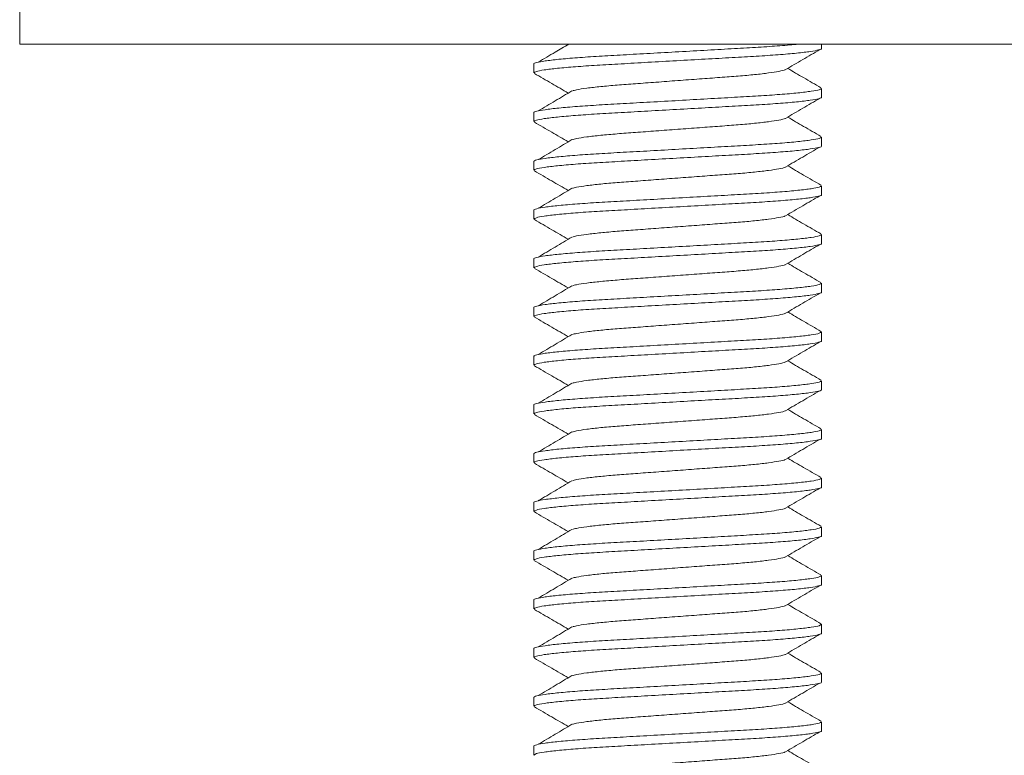
# Model space of a CAD drawing. Units: millimetres. Extents: x -245 to 578, y -549 to 790.
# Drawn here: x 355 to 375, y 109 to 124 of the extents above; entities that cross this region are included whole.
import ezdxf

# ---------------------------------------------------------------- set-up
doc = ezdxf.new("R2010")
doc.units = ezdxf.units.MM

msp = doc.modelspace()

# ---------------------------------------------------------------- linework, layer by layer
at = {"color": 7, "linetype": 'Continuous', "lineweight": 18}
for p, q in [((355.154, 124.982), (355.154, 123.982)), ((399.154, 123.982), (355.154, 123.982)), ((366.397, 123.982), (366.408, 123.976)), ((371.604, 123.891), (371.604, 123.982)), ((365.704, 123.573), (365.704, 123.391)), ((371.604, 122.891), (371.604, 123.073)), ((365.704, 122.573), (365.704, 122.391)), ((371.604, 121.891), (371.604, 122.073)), ((365.704, 121.573), (365.704, 121.391)), ((371.604, 120.891), (371.604, 121.073)), ((365.704, 120.573), (365.704, 120.391)), ((371.604, 119.891), (371.604, 120.073)), ((365.704, 119.573), (365.704, 119.391)), ((371.604, 118.891), (371.604, 119.073)), ((365.704, 118.573), (365.704, 118.391)), ((371.604, 117.891), (371.604, 118.073)), ((365.704, 117.573), (365.704, 117.391)), ((371.604, 116.891), (371.604, 117.073)), ((365.704, 116.573), (365.704, 116.391)), ((371.604, 115.891), (371.604, 116.073)), ((365.704, 115.573), (365.704, 115.391)), ((371.604, 114.891), (371.604, 115.073)), ((365.704, 114.573), (365.704, 114.391)), ((371.604, 113.891), (371.604, 114.073)), ((365.704, 113.573), (365.704, 113.391)), ((371.604, 112.891), (371.604, 113.073)), ((365.704, 112.573), (365.704, 112.391)), ((371.604, 111.891), (371.604, 112.073)), ((365.704, 111.573), (365.704, 111.391)), ((371.604, 110.891), (371.604, 111.073)), ((365.704, 110.573), (365.704, 110.391)), ((371.604, 109.891), (371.604, 110.073)), ((365.704, 109.573), (365.704, 109.391))]:
    msp.add_line(p, q, dxfattribs=at)
for points, knots in [([(365.706, 123.573), (365.706, 123.573), (365.688, 123.584), (365.754, 123.603), (365.915, 123.635), (366.201, 123.669), (366.578, 123.701), (367.028, 123.732), (367.536, 123.76), (368.091, 123.791), (368.678, 123.824), (369.265, 123.857), (369.817, 123.889), (370.323, 123.917), (370.758, 123.947), (371.035, 123.969), (371.131, 123.981), (371.137, 123.982)], [0, 0, 0, 0, 0.0031876, 0.0776971, 0.1546772, 0.2326921, 0.310186, 0.3856645, 0.4594819, 0.5357872, 0.6136276, 0.691468, 0.7677734, 0.8415908, 0.9170693, 0.9945632, 1, 1, 1, 1]), ([(371.602, 123.891), (371.603, 123.891), (371.62, 123.881), (371.554, 123.861), (371.393, 123.829), (371.107, 123.795), (370.73, 123.763), (370.28, 123.732), (369.772, 123.704), (369.217, 123.673), (368.63, 123.64), (368.043, 123.607), (367.491, 123.575), (366.987, 123.547), (366.543, 123.517), (366.173, 123.484), (365.901, 123.451), (365.733, 123.419), (365.715, 123.4), (365.706, 123.391)], [0, 0, 0, 0, 0.002611, 0.06364, 0.126693, 0.190594, 0.254067, 0.31589, 0.376353, 0.438853, 0.502611, 0.566369, 0.628869, 0.689331, 0.751154, 0.814628, 0.878529, 0.941581, 1, 1, 1, 1]), ([(366.418, 123.982), (366.325, 123.927), (366.117, 123.803), (365.909, 123.679), (365.793, 123.611)], [0, 0, 0, 0, 0.447527, 1, 1, 1, 1]), ([(370.866, 123.457), (370.983, 123.526), (371.217, 123.663), (371.453, 123.8), (371.57, 123.868)], [0, 0, 0, 0, 0.499831, 1, 1, 1, 1]), ([(370.861, 123.457), (370.859, 123.456), (370.845, 123.444), (370.736, 123.421), (370.531, 123.388), (370.245, 123.355), (369.906, 123.324), (369.521, 123.297), (369.1, 123.265), (368.654, 123.232), (368.208, 123.199), (367.787, 123.167), (367.403, 123.14), (367.062, 123.109), (366.781, 123.077), (366.582, 123.046), (366.518, 123.028), (366.493, 123.021)], [0, 0, 0, 0, 0.009699, 0.082455, 0.156194, 0.229438, 0.300769, 0.370523, 0.442639, 0.516212, 0.589785, 0.661901, 0.731656, 0.802987, 0.876231, 0.949969, 1, 1, 1, 1]), ([(371.593, 123.086), (371.474, 123.155), (371.246, 123.287), (371.019, 123.419), (370.91, 123.483)], [0, 0, 0, 0, 0.52097, 1, 1, 1, 1]), ([(365.715, 123.379), (365.833, 123.31), (366.064, 123.176), (366.296, 123.041), (366.408, 122.976)], [0, 0, 0, 0, 0.51393, 1, 1, 1, 1]), ([(365.706, 122.573), (365.706, 122.573), (365.688, 122.584), (365.754, 122.603), (365.915, 122.635), (366.201, 122.669), (366.578, 122.701), (367.028, 122.732), (367.536, 122.76), (368.091, 122.791), (368.678, 122.824), (369.265, 122.857), (369.817, 122.889), (370.321, 122.917), (370.765, 122.947), (371.135, 122.98), (371.408, 123.013), (371.575, 123.045), (371.593, 123.064), (371.602, 123.073)], [0, 0, 0, 0, 0.002611, 0.06364, 0.126693, 0.190594, 0.254068, 0.315891, 0.376353, 0.438853, 0.502611, 0.566368, 0.628869, 0.689331, 0.751154, 0.814628, 0.878529, 0.941581, 1, 1, 1, 1]), ([(366.484, 123.021), (366.369, 122.953), (366.139, 122.816), (365.908, 122.679), (365.793, 122.611)], [0, 0, 0, 0, 0.4999144, 1, 1, 1, 1]), ([(371.602, 122.891), (371.603, 122.891), (371.62, 122.881), (371.554, 122.861), (371.393, 122.829), (371.107, 122.795), (370.73, 122.763), (370.28, 122.732), (369.772, 122.705), (369.217, 122.673), (368.63, 122.64), (368.043, 122.607), (367.491, 122.575), (366.987, 122.547), (366.543, 122.517), (366.173, 122.484), (365.901, 122.451), (365.733, 122.419), (365.715, 122.4), (365.706, 122.391)], [0, 0, 0, 0, 0.002611, 0.06364, 0.126693, 0.190594, 0.254067, 0.31589, 0.376353, 0.438853, 0.502611, 0.566369, 0.628869, 0.689331, 0.751154, 0.814628, 0.878529, 0.941581, 1, 1, 1, 1]), ([(370.866, 122.457), (370.983, 122.526), (371.217, 122.663), (371.453, 122.8), (371.57, 122.868)], [0, 0, 0, 0, 0.499831, 1, 1, 1, 1]), ([(370.861, 122.457), (370.859, 122.456), (370.845, 122.444), (370.736, 122.421), (370.531, 122.388), (370.245, 122.355), (369.906, 122.324), (369.521, 122.297), (369.1, 122.265), (368.654, 122.232), (368.208, 122.199), (367.787, 122.167), (367.403, 122.14), (367.062, 122.109), (366.781, 122.077), (366.582, 122.046), (366.518, 122.028), (366.493, 122.021)], [0, 0, 0, 0, 0.009699, 0.082455, 0.156194, 0.229437, 0.300769, 0.370523, 0.442639, 0.516212, 0.589785, 0.661901, 0.731656, 0.802987, 0.876231, 0.949969, 1, 1, 1, 1]), ([(371.593, 122.086), (371.474, 122.155), (371.246, 122.287), (371.019, 122.419), (370.91, 122.483)], [0, 0, 0, 0, 0.52097, 1, 1, 1, 1]), ([(365.715, 122.379), (365.833, 122.31), (366.064, 122.176), (366.296, 122.041), (366.408, 121.976)], [0, 0, 0, 0, 0.51393, 1, 1, 1, 1]), ([(365.706, 121.573), (365.706, 121.573), (365.688, 121.583), (365.754, 121.603), (365.915, 121.635), (366.201, 121.669), (366.578, 121.701), (367.028, 121.732), (367.536, 121.76), (368.091, 121.791), (368.678, 121.824), (369.265, 121.857), (369.817, 121.889), (370.321, 121.917), (370.765, 121.947), (371.135, 121.98), (371.408, 122.013), (371.575, 122.045), (371.593, 122.064), (371.602, 122.073)], [0, 0, 0, 0, 0.002611, 0.06364, 0.126693, 0.190594, 0.254067, 0.31589, 0.376353, 0.438853, 0.502611, 0.566368, 0.628869, 0.689331, 0.751154, 0.814628, 0.878529, 0.941581, 1, 1, 1, 1]), ([(366.484, 122.021), (366.369, 121.953), (366.139, 121.816), (365.908, 121.679), (365.793, 121.611)], [0, 0, 0, 0, 0.4999144, 1, 1, 1, 1]), ([(371.602, 121.891), (371.603, 121.891), (371.62, 121.881), (371.554, 121.861), (371.393, 121.829), (371.107, 121.795), (370.73, 121.763), (370.28, 121.732), (369.772, 121.705), (369.217, 121.673), (368.63, 121.64), (368.043, 121.607), (367.491, 121.575), (366.987, 121.547), (366.543, 121.517), (366.173, 121.484), (365.901, 121.451), (365.733, 121.419), (365.715, 121.4), (365.706, 121.391)], [0, 0, 0, 0, 0.002611, 0.06364, 0.126693, 0.190594, 0.254067, 0.31589, 0.376353, 0.438853, 0.502611, 0.566368, 0.628869, 0.689331, 0.751154, 0.814628, 0.878529, 0.941581, 1, 1, 1, 1]), ([(370.866, 121.457), (370.983, 121.526), (371.217, 121.663), (371.453, 121.8), (371.57, 121.868)], [0, 0, 0, 0, 0.499831, 1, 1, 1, 1]), ([(370.861, 121.457), (370.859, 121.456), (370.845, 121.444), (370.736, 121.421), (370.531, 121.388), (370.245, 121.355), (369.906, 121.324), (369.521, 121.297), (369.1, 121.265), (368.654, 121.232), (368.208, 121.199), (367.787, 121.167), (367.403, 121.14), (367.062, 121.109), (366.781, 121.077), (366.582, 121.046), (366.518, 121.028), (366.493, 121.021)], [0, 0, 0, 0, 0.009699, 0.082455, 0.156194, 0.229438, 0.300769, 0.370524, 0.442639, 0.516212, 0.589785, 0.661901, 0.731656, 0.802987, 0.876231, 0.94997, 1, 1, 1, 1]), ([(371.593, 121.086), (371.474, 121.155), (371.246, 121.287), (371.019, 121.419), (370.91, 121.483)], [0, 0, 0, 0, 0.52097, 1, 1, 1, 1]), ([(365.715, 121.379), (365.833, 121.31), (366.064, 121.176), (366.296, 121.041), (366.408, 120.976)], [0, 0, 0, 0, 0.51393, 1, 1, 1, 1]), ([(365.706, 120.573), (365.706, 120.573), (365.688, 120.583), (365.754, 120.603), (365.915, 120.635), (366.201, 120.669), (366.578, 120.701), (367.028, 120.732), (367.536, 120.76), (368.091, 120.791), (368.678, 120.824), (369.265, 120.857), (369.817, 120.889), (370.321, 120.917), (370.765, 120.947), (371.135, 120.98), (371.408, 121.013), (371.575, 121.045), (371.593, 121.064), (371.602, 121.073)], [0, 0, 0, 0, 0.002611, 0.06364, 0.126693, 0.190594, 0.254068, 0.31589, 0.376353, 0.438853, 0.502611, 0.566369, 0.628869, 0.689331, 0.751154, 0.814628, 0.878529, 0.941581, 1, 1, 1, 1]), ([(366.484, 121.021), (366.369, 120.953), (366.139, 120.816), (365.908, 120.679), (365.793, 120.611)], [0, 0, 0, 0, 0.4999144, 1, 1, 1, 1]), ([(371.602, 120.891), (371.603, 120.891), (371.62, 120.881), (371.554, 120.861), (371.393, 120.829), (371.107, 120.795), (370.73, 120.763), (370.28, 120.732), (369.772, 120.705), (369.217, 120.673), (368.63, 120.64), (368.043, 120.607), (367.491, 120.575), (366.987, 120.547), (366.543, 120.517), (366.173, 120.484), (365.901, 120.451), (365.733, 120.419), (365.715, 120.4), (365.706, 120.391)], [0, 0, 0, 0, 0.002611, 0.06364, 0.126693, 0.190594, 0.254067, 0.315891, 0.376353, 0.438853, 0.502611, 0.566368, 0.628869, 0.689331, 0.751154, 0.814628, 0.878529, 0.941581, 1, 1, 1, 1]), ([(370.866, 120.457), (370.983, 120.526), (371.217, 120.663), (371.453, 120.8), (371.57, 120.868)], [0, 0, 0, 0, 0.499831, 1, 1, 1, 1]), ([(370.861, 120.457), (370.859, 120.456), (370.845, 120.444), (370.736, 120.421), (370.531, 120.388), (370.245, 120.355), (369.906, 120.324), (369.521, 120.297), (369.1, 120.265), (368.654, 120.232), (368.208, 120.199), (367.787, 120.167), (367.403, 120.14), (367.062, 120.109), (366.781, 120.077), (366.582, 120.046), (366.518, 120.028), (366.493, 120.021)], [0, 0, 0, 0, 0.0096987, 0.0824548, 0.1561934, 0.2294375, 0.3007685, 0.3705235, 0.4426392, 0.5162123, 0.5897853, 0.6619009, 0.7316559, 0.8029868, 0.8762308, 0.9499694, 1, 1, 1, 1]), ([(371.593, 120.086), (371.474, 120.155), (371.246, 120.287), (371.019, 120.419), (370.91, 120.483)], [0, 0, 0, 0, 0.52097, 1, 1, 1, 1]), ([(365.715, 120.379), (365.833, 120.31), (366.064, 120.176), (366.296, 120.041), (366.408, 119.976)], [0, 0, 0, 0, 0.51393, 1, 1, 1, 1]), ([(365.706, 119.573), (365.706, 119.573), (365.688, 119.583), (365.754, 119.603), (365.915, 119.635), (366.201, 119.669), (366.578, 119.701), (367.028, 119.732), (367.536, 119.76), (368.091, 119.791), (368.678, 119.824), (369.265, 119.857), (369.817, 119.889), (370.321, 119.917), (370.765, 119.947), (371.135, 119.98), (371.408, 120.013), (371.575, 120.045), (371.593, 120.064), (371.602, 120.073)], [0, 0, 0, 0, 0.002611, 0.06364, 0.126693, 0.190594, 0.254068, 0.31589, 0.376353, 0.438853, 0.502611, 0.566369, 0.628869, 0.689331, 0.751154, 0.814628, 0.878529, 0.941581, 1, 1, 1, 1]), ([(366.484, 120.021), (366.369, 119.953), (366.139, 119.816), (365.908, 119.679), (365.793, 119.611)], [0, 0, 0, 0, 0.4999144, 1, 1, 1, 1]), ([(371.602, 119.891), (371.603, 119.891), (371.62, 119.881), (371.554, 119.861), (371.393, 119.829), (371.107, 119.795), (370.73, 119.763), (370.28, 119.732), (369.772, 119.705), (369.217, 119.673), (368.63, 119.64), (368.043, 119.607), (367.491, 119.575), (366.987, 119.547), (366.543, 119.517), (366.173, 119.484), (365.901, 119.451), (365.733, 119.419), (365.715, 119.4), (365.706, 119.391)], [0, 0, 0, 0, 0.002611, 0.06364, 0.126693, 0.190594, 0.254067, 0.315891, 0.376353, 0.438853, 0.502611, 0.566368, 0.628869, 0.689331, 0.751154, 0.814628, 0.878529, 0.941581, 1, 1, 1, 1]), ([(370.866, 119.457), (370.983, 119.526), (371.217, 119.663), (371.453, 119.8), (371.57, 119.868)], [0, 0, 0, 0, 0.499841, 1, 1, 1, 1]), ([(370.861, 119.457), (370.859, 119.456), (370.845, 119.444), (370.736, 119.421), (370.531, 119.388), (370.245, 119.355), (369.906, 119.324), (369.521, 119.297), (369.1, 119.265), (368.654, 119.232), (368.208, 119.199), (367.787, 119.167), (367.403, 119.14), (367.062, 119.109), (366.781, 119.077), (366.582, 119.046), (366.518, 119.028), (366.493, 119.021)], [0, 0, 0, 0, 0.009699, 0.082455, 0.156194, 0.229438, 0.300769, 0.370524, 0.442639, 0.516212, 0.589785, 0.661901, 0.731656, 0.802987, 0.876231, 0.949969, 1, 1, 1, 1]), ([(371.593, 119.086), (371.474, 119.155), (371.246, 119.287), (371.019, 119.419), (370.91, 119.483)], [0, 0, 0, 0, 0.520965, 1, 1, 1, 1]), ([(365.715, 119.379), (365.833, 119.31), (366.064, 119.176), (366.296, 119.041), (366.408, 118.976)], [0, 0, 0, 0, 0.51393, 1, 1, 1, 1]), ([(365.706, 118.573), (365.706, 118.573), (365.688, 118.583), (365.754, 118.603), (365.915, 118.635), (366.201, 118.669), (366.578, 118.701), (367.028, 118.732), (367.536, 118.76), (368.091, 118.791), (368.678, 118.824), (369.265, 118.857), (369.817, 118.889), (370.321, 118.917), (370.765, 118.947), (371.135, 118.98), (371.408, 119.013), (371.575, 119.045), (371.593, 119.064), (371.602, 119.073)], [0, 0, 0, 0, 0.002611, 0.06364, 0.126693, 0.190594, 0.254068, 0.31589, 0.376353, 0.438853, 0.502611, 0.566369, 0.628869, 0.689331, 0.751154, 0.814628, 0.878529, 0.941581, 1, 1, 1, 1]), ([(366.484, 119.021), (366.369, 118.953), (366.139, 118.816), (365.908, 118.679), (365.793, 118.611)], [0, 0, 0, 0, 0.4999144, 1, 1, 1, 1]), ([(371.602, 118.891), (371.603, 118.891), (371.62, 118.881), (371.554, 118.861), (371.393, 118.829), (371.107, 118.795), (370.73, 118.763), (370.28, 118.732), (369.772, 118.704), (369.217, 118.673), (368.63, 118.64), (368.043, 118.607), (367.491, 118.575), (366.987, 118.547), (366.543, 118.517), (366.173, 118.484), (365.901, 118.451), (365.733, 118.419), (365.715, 118.4), (365.706, 118.391)], [0, 0, 0, 0, 0.002611, 0.06364, 0.126693, 0.190594, 0.254067, 0.31589, 0.376353, 0.438853, 0.502611, 0.566368, 0.628869, 0.689331, 0.751154, 0.814628, 0.878528, 0.941581, 1, 1, 1, 1]), ([(370.866, 118.457), (370.983, 118.526), (371.217, 118.663), (371.453, 118.8), (371.57, 118.868)], [0, 0, 0, 0, 0.499841, 1, 1, 1, 1]), ([(365.715, 118.379), (365.833, 118.31), (366.064, 118.176), (366.296, 118.041), (366.408, 117.976)], [0, 0, 0, 0, 0.513925, 1, 1, 1, 1]), ([(370.861, 118.457), (370.859, 118.456), (370.845, 118.444), (370.736, 118.421), (370.531, 118.388), (370.245, 118.355), (369.906, 118.324), (369.521, 118.297), (369.1, 118.265), (368.654, 118.232), (368.208, 118.199), (367.787, 118.167), (367.403, 118.14), (367.062, 118.109), (366.781, 118.077), (366.582, 118.046), (366.518, 118.028), (366.493, 118.021)], [0, 0, 0, 0, 0.009699, 0.082455, 0.156194, 0.229438, 0.300769, 0.370524, 0.442639, 0.516212, 0.589785, 0.661901, 0.731656, 0.802987, 0.876231, 0.949969, 1, 1, 1, 1]), ([(371.593, 118.086), (371.474, 118.155), (371.246, 118.287), (371.019, 118.419), (370.91, 118.483)], [0, 0, 0, 0, 0.520965, 1, 1, 1, 1]), ([(365.706, 117.573), (365.706, 117.573), (365.688, 117.584), (365.754, 117.603), (365.915, 117.635), (366.201, 117.669), (366.578, 117.701), (367.028, 117.732), (367.536, 117.76), (368.091, 117.791), (368.678, 117.824), (369.265, 117.857), (369.817, 117.889), (370.321, 117.917), (370.765, 117.947), (371.135, 117.98), (371.408, 118.013), (371.575, 118.045), (371.593, 118.064), (371.602, 118.073)], [0, 0, 0, 0, 0.002611, 0.06364, 0.126693, 0.190594, 0.254068, 0.31589, 0.376353, 0.438853, 0.502611, 0.566368, 0.628869, 0.689331, 0.751154, 0.814628, 0.878528, 0.941581, 1, 1, 1, 1]), ([(366.484, 118.021), (366.369, 117.953), (366.139, 117.816), (365.908, 117.679), (365.793, 117.611)], [0, 0, 0, 0, 0.4999144, 1, 1, 1, 1]), ([(371.602, 117.891), (371.603, 117.891), (371.62, 117.881), (371.554, 117.861), (371.393, 117.829), (371.107, 117.795), (370.73, 117.763), (370.28, 117.732), (369.772, 117.704), (369.217, 117.673), (368.63, 117.64), (368.043, 117.607), (367.491, 117.575), (366.987, 117.547), (366.543, 117.517), (366.173, 117.484), (365.901, 117.451), (365.733, 117.419), (365.715, 117.4), (365.706, 117.391)], [0, 0, 0, 0, 0.002611, 0.06364, 0.126693, 0.190594, 0.254067, 0.31589, 0.376353, 0.438853, 0.502611, 0.566368, 0.628869, 0.689331, 0.751154, 0.814628, 0.878528, 0.941581, 1, 1, 1, 1]), ([(370.866, 117.457), (370.983, 117.526), (371.217, 117.663), (371.453, 117.8), (371.57, 117.868)], [0, 0, 0, 0, 0.499836, 1, 1, 1, 1]), ([(365.715, 117.379), (365.833, 117.31), (366.064, 117.176), (366.296, 117.041), (366.408, 116.976)], [0, 0, 0, 0, 0.51393, 1, 1, 1, 1]), ([(370.861, 117.457), (370.859, 117.456), (370.845, 117.444), (370.736, 117.421), (370.531, 117.388), (370.245, 117.355), (369.906, 117.324), (369.521, 117.297), (369.1, 117.265), (368.654, 117.232), (368.208, 117.199), (367.787, 117.167), (367.403, 117.14), (367.062, 117.109), (366.781, 117.077), (366.582, 117.046), (366.518, 117.028), (366.493, 117.021)], [0, 0, 0, 0, 0.009699, 0.082455, 0.156194, 0.229438, 0.300769, 0.370523, 0.442639, 0.516212, 0.589785, 0.661901, 0.731656, 0.802987, 0.876231, 0.949969, 1, 1, 1, 1]), ([(371.593, 117.086), (371.474, 117.155), (371.246, 117.287), (371.019, 117.419), (370.91, 117.483)], [0, 0, 0, 0, 0.52097, 1, 1, 1, 1]), ([(365.706, 116.573), (365.706, 116.573), (365.688, 116.584), (365.754, 116.603), (365.915, 116.635), (366.201, 116.669), (366.578, 116.701), (367.028, 116.732), (367.536, 116.76), (368.091, 116.791), (368.678, 116.824), (369.265, 116.857), (369.817, 116.889), (370.321, 116.917), (370.765, 116.947), (371.135, 116.98), (371.408, 117.013), (371.575, 117.045), (371.593, 117.064), (371.602, 117.073)], [0, 0, 0, 0, 0.002611, 0.06364, 0.126693, 0.190594, 0.254068, 0.31589, 0.376353, 0.438853, 0.502611, 0.566368, 0.628869, 0.689331, 0.751154, 0.814628, 0.878528, 0.941581, 1, 1, 1, 1]), ([(366.484, 117.021), (366.369, 116.953), (366.139, 116.816), (365.908, 116.679), (365.793, 116.611)], [0, 0, 0, 0, 0.499919, 1, 1, 1, 1]), ([(371.602, 116.891), (371.603, 116.891), (371.62, 116.881), (371.554, 116.861), (371.393, 116.829), (371.107, 116.795), (370.73, 116.763), (370.28, 116.732), (369.772, 116.704), (369.217, 116.673), (368.63, 116.64), (368.043, 116.607), (367.491, 116.575), (366.987, 116.547), (366.543, 116.517), (366.173, 116.484), (365.901, 116.451), (365.733, 116.419), (365.715, 116.4), (365.706, 116.391)], [0, 0, 0, 0, 0.002611, 0.06364, 0.126693, 0.190594, 0.254067, 0.31589, 0.376353, 0.438853, 0.502611, 0.566369, 0.628869, 0.689331, 0.751154, 0.814628, 0.878529, 0.941581, 1, 1, 1, 1]), ([(370.866, 116.457), (370.983, 116.526), (371.217, 116.663), (371.453, 116.8), (371.57, 116.868)], [0, 0, 0, 0, 0.499836, 1, 1, 1, 1]), ([(365.715, 116.379), (365.833, 116.31), (366.064, 116.176), (366.296, 116.041), (366.408, 115.976)], [0, 0, 0, 0, 0.51393, 1, 1, 1, 1]), ([(370.861, 116.457), (370.859, 116.456), (370.845, 116.444), (370.736, 116.421), (370.531, 116.388), (370.245, 116.355), (369.906, 116.324), (369.521, 116.297), (369.1, 116.265), (368.654, 116.232), (368.208, 116.199), (367.787, 116.167), (367.403, 116.14), (367.062, 116.109), (366.781, 116.077), (366.582, 116.046), (366.518, 116.028), (366.493, 116.021)], [0, 0, 0, 0, 0.009699, 0.082455, 0.156194, 0.229438, 0.300769, 0.370523, 0.442639, 0.516212, 0.589785, 0.661901, 0.731656, 0.802987, 0.876231, 0.949969, 1, 1, 1, 1]), ([(371.593, 116.086), (371.474, 116.155), (371.246, 116.287), (371.019, 116.419), (370.91, 116.483)], [0, 0, 0, 0, 0.52097, 1, 1, 1, 1]), ([(365.706, 115.573), (365.706, 115.573), (365.688, 115.584), (365.754, 115.603), (365.915, 115.635), (366.201, 115.669), (366.578, 115.701), (367.028, 115.732), (367.536, 115.76), (368.091, 115.791), (368.678, 115.824), (369.265, 115.857), (369.817, 115.889), (370.321, 115.917), (370.765, 115.947), (371.135, 115.98), (371.408, 116.013), (371.575, 116.045), (371.593, 116.064), (371.602, 116.073)], [0, 0, 0, 0, 0.002611, 0.06364, 0.126693, 0.190594, 0.254068, 0.315891, 0.376353, 0.438853, 0.502611, 0.566368, 0.628869, 0.689331, 0.751154, 0.814628, 0.878529, 0.941581, 1, 1, 1, 1]), ([(366.484, 116.021), (366.369, 115.953), (366.139, 115.816), (365.908, 115.679), (365.793, 115.611)], [0, 0, 0, 0, 0.499924, 1, 1, 1, 1]), ([(371.602, 115.891), (371.603, 115.891), (371.62, 115.881), (371.554, 115.861), (371.393, 115.829), (371.107, 115.795), (370.73, 115.763), (370.28, 115.732), (369.772, 115.705), (369.217, 115.673), (368.63, 115.64), (368.043, 115.607), (367.491, 115.575), (366.987, 115.547), (366.543, 115.517), (366.173, 115.484), (365.901, 115.451), (365.733, 115.419), (365.715, 115.4), (365.706, 115.391)], [0, 0, 0, 0, 0.002611, 0.06364, 0.126693, 0.190594, 0.254067, 0.31589, 0.376353, 0.438853, 0.502611, 0.566369, 0.628869, 0.689331, 0.751154, 0.814628, 0.878529, 0.941581, 1, 1, 1, 1]), ([(370.866, 115.457), (370.983, 115.526), (371.217, 115.663), (371.453, 115.8), (371.57, 115.868)], [0, 0, 0, 0, 0.499831, 1, 1, 1, 1]), ([(365.715, 115.379), (365.833, 115.31), (366.064, 115.176), (366.296, 115.041), (366.408, 114.976)], [0, 0, 0, 0, 0.51393, 1, 1, 1, 1]), ([(370.861, 115.457), (370.859, 115.456), (370.845, 115.444), (370.736, 115.421), (370.531, 115.388), (370.245, 115.355), (369.906, 115.324), (369.521, 115.297), (369.1, 115.265), (368.654, 115.232), (368.208, 115.199), (367.787, 115.167), (367.403, 115.14), (367.062, 115.109), (366.781, 115.077), (366.582, 115.046), (366.518, 115.028), (366.493, 115.021)], [0, 0, 0, 0, 0.009699, 0.082455, 0.156194, 0.229437, 0.300769, 0.370523, 0.442639, 0.516212, 0.589785, 0.661901, 0.731656, 0.802987, 0.876231, 0.949969, 1, 1, 1, 1]), ([(371.593, 115.086), (371.474, 115.155), (371.246, 115.287), (371.019, 115.419), (370.91, 115.483)], [0, 0, 0, 0, 0.52097, 1, 1, 1, 1]), ([(365.706, 114.573), (365.706, 114.573), (365.688, 114.583), (365.754, 114.603), (365.915, 114.635), (366.201, 114.669), (366.578, 114.701), (367.028, 114.732), (367.536, 114.76), (368.091, 114.791), (368.678, 114.824), (369.265, 114.857), (369.817, 114.889), (370.321, 114.917), (370.765, 114.947), (371.135, 114.98), (371.408, 115.013), (371.575, 115.045), (371.593, 115.064), (371.602, 115.073)], [0, 0, 0, 0, 0.002611, 0.06364, 0.126693, 0.190594, 0.254067, 0.31589, 0.376353, 0.438853, 0.502611, 0.566368, 0.628869, 0.689331, 0.751154, 0.814628, 0.878529, 0.941581, 1, 1, 1, 1]), ([(366.484, 115.021), (366.369, 114.953), (366.139, 114.816), (365.908, 114.679), (365.793, 114.611)], [0, 0, 0, 0, 0.4999144, 1, 1, 1, 1]), ([(371.602, 114.891), (371.603, 114.891), (371.62, 114.881), (371.554, 114.861), (371.393, 114.829), (371.107, 114.795), (370.73, 114.763), (370.28, 114.732), (369.772, 114.705), (369.217, 114.673), (368.63, 114.64), (368.043, 114.607), (367.491, 114.575), (366.987, 114.547), (366.543, 114.517), (366.173, 114.484), (365.901, 114.451), (365.733, 114.419), (365.715, 114.4), (365.706, 114.391)], [0, 0, 0, 0, 0.002611, 0.06364, 0.126693, 0.190594, 0.254067, 0.31589, 0.376353, 0.438853, 0.502611, 0.566368, 0.628869, 0.689331, 0.751154, 0.814628, 0.878529, 0.941581, 1, 1, 1, 1]), ([(370.866, 114.457), (370.983, 114.526), (371.217, 114.663), (371.453, 114.8), (371.57, 114.868)], [0, 0, 0, 0, 0.499831, 1, 1, 1, 1]), ([(365.715, 114.379), (365.833, 114.31), (366.064, 114.176), (366.296, 114.041), (366.408, 113.976)], [0, 0, 0, 0, 0.51393, 1, 1, 1, 1]), ([(370.861, 114.457), (370.859, 114.456), (370.845, 114.444), (370.736, 114.421), (370.531, 114.388), (370.245, 114.355), (369.906, 114.324), (369.521, 114.297), (369.1, 114.265), (368.654, 114.232), (368.208, 114.199), (367.787, 114.167), (367.403, 114.14), (367.062, 114.109), (366.781, 114.077), (366.582, 114.046), (366.518, 114.028), (366.493, 114.021)], [0, 0, 0, 0, 0.009699, 0.082455, 0.156194, 0.229437, 0.300769, 0.370523, 0.442639, 0.516212, 0.589785, 0.661901, 0.731656, 0.802987, 0.876231, 0.949969, 1, 1, 1, 1]), ([(371.593, 114.086), (371.474, 114.155), (371.246, 114.287), (371.019, 114.419), (370.91, 114.483)], [0, 0, 0, 0, 0.52097, 1, 1, 1, 1]), ([(365.706, 113.573), (365.706, 113.573), (365.688, 113.583), (365.754, 113.603), (365.915, 113.635), (366.201, 113.669), (366.578, 113.701), (367.028, 113.732), (367.536, 113.76), (368.091, 113.791), (368.678, 113.824), (369.265, 113.857), (369.817, 113.889), (370.321, 113.917), (370.765, 113.947), (371.135, 113.98), (371.408, 114.013), (371.575, 114.045), (371.593, 114.064), (371.602, 114.073)], [0, 0, 0, 0, 0.002611, 0.06364, 0.126693, 0.190594, 0.254068, 0.31589, 0.376353, 0.438853, 0.502611, 0.566369, 0.628869, 0.689331, 0.751154, 0.814628, 0.878529, 0.941581, 1, 1, 1, 1]), ([(366.484, 114.021), (366.369, 113.953), (366.139, 113.816), (365.908, 113.679), (365.793, 113.611)], [0, 0, 0, 0, 0.4999144, 1, 1, 1, 1]), ([(371.602, 113.891), (371.603, 113.891), (371.62, 113.881), (371.554, 113.861), (371.393, 113.829), (371.107, 113.795), (370.73, 113.763), (370.28, 113.732), (369.772, 113.705), (369.217, 113.673), (368.63, 113.64), (368.043, 113.607), (367.491, 113.575), (366.987, 113.547), (366.543, 113.517), (366.173, 113.484), (365.901, 113.451), (365.733, 113.419), (365.715, 113.4), (365.706, 113.391)], [0, 0, 0, 0, 0.002611, 0.06364, 0.126693, 0.190594, 0.254067, 0.31589, 0.376353, 0.438853, 0.502611, 0.566368, 0.628869, 0.689331, 0.751154, 0.814628, 0.878529, 0.941581, 1, 1, 1, 1]), ([(370.866, 113.457), (370.983, 113.526), (371.217, 113.663), (371.453, 113.8), (371.57, 113.868)], [0, 0, 0, 0, 0.499831, 1, 1, 1, 1]), ([(365.715, 113.379), (365.833, 113.31), (366.064, 113.176), (366.296, 113.041), (366.408, 112.976)], [0, 0, 0, 0, 0.51393, 1, 1, 1, 1]), ([(370.861, 113.457), (370.859, 113.456), (370.845, 113.444), (370.736, 113.421), (370.531, 113.388), (370.245, 113.355), (369.906, 113.324), (369.521, 113.297), (369.1, 113.265), (368.654, 113.232), (368.208, 113.199), (367.787, 113.167), (367.403, 113.14), (367.062, 113.109), (366.781, 113.077), (366.582, 113.046), (366.518, 113.028), (366.493, 113.021)], [0, 0, 0, 0, 0.009699, 0.082455, 0.156193, 0.229438, 0.300768, 0.370524, 0.442639, 0.516212, 0.589785, 0.661901, 0.731656, 0.802987, 0.876231, 0.949969, 1, 1, 1, 1]), ([(371.593, 113.086), (371.474, 113.155), (371.246, 113.287), (371.019, 113.419), (370.91, 113.483)], [0, 0, 0, 0, 0.52097, 1, 1, 1, 1]), ([(365.706, 112.573), (365.706, 112.573), (365.688, 112.583), (365.754, 112.603), (365.915, 112.635), (366.201, 112.669), (366.578, 112.701), (367.028, 112.732), (367.536, 112.76), (368.091, 112.791), (368.678, 112.824), (369.265, 112.857), (369.817, 112.889), (370.321, 112.917), (370.765, 112.947), (371.135, 112.98), (371.408, 113.013), (371.575, 113.045), (371.593, 113.064), (371.602, 113.073)], [0, 0, 0, 0, 0.002611, 0.06364, 0.126693, 0.190594, 0.254068, 0.31589, 0.376353, 0.438853, 0.502611, 0.566369, 0.628869, 0.689331, 0.751154, 0.814628, 0.878529, 0.941581, 1, 1, 1, 1]), ([(366.484, 113.021), (366.369, 112.953), (366.139, 112.816), (365.908, 112.679), (365.793, 112.611)], [0, 0, 0, 0, 0.4999144, 1, 1, 1, 1]), ([(371.602, 112.891), (371.603, 112.891), (371.62, 112.881), (371.554, 112.861), (371.393, 112.829), (371.107, 112.795), (370.73, 112.763), (370.28, 112.732), (369.772, 112.705), (369.217, 112.673), (368.63, 112.64), (368.043, 112.607), (367.491, 112.575), (366.987, 112.547), (366.543, 112.517), (366.173, 112.484), (365.901, 112.451), (365.733, 112.419), (365.715, 112.4), (365.706, 112.391)], [0, 0, 0, 0, 0.002611, 0.06364, 0.126693, 0.190594, 0.254067, 0.315891, 0.376353, 0.438853, 0.502611, 0.566368, 0.628869, 0.689331, 0.751154, 0.814628, 0.878529, 0.941581, 1, 1, 1, 1]), ([(370.866, 112.457), (370.983, 112.526), (371.217, 112.663), (371.453, 112.8), (371.57, 112.868)], [0, 0, 0, 0, 0.499841, 1, 1, 1, 1]), ([(365.715, 112.379), (365.833, 112.31), (366.064, 112.176), (366.296, 112.041), (366.408, 111.976)], [0, 0, 0, 0, 0.51393, 1, 1, 1, 1]), ([(370.861, 112.457), (370.859, 112.456), (370.845, 112.444), (370.736, 112.421), (370.531, 112.388), (370.245, 112.355), (369.906, 112.324), (369.521, 112.297), (369.1, 112.265), (368.654, 112.232), (368.208, 112.199), (367.787, 112.167), (367.403, 112.14), (367.062, 112.109), (366.781, 112.077), (366.582, 112.046), (366.518, 112.028), (366.493, 112.021)], [0, 0, 0, 0, 0.009699, 0.082455, 0.156193, 0.229438, 0.300768, 0.370524, 0.442639, 0.516212, 0.589785, 0.661901, 0.731656, 0.802987, 0.876231, 0.949969, 1, 1, 1, 1]), ([(371.593, 112.086), (371.474, 112.155), (371.246, 112.287), (371.019, 112.419), (370.91, 112.483)], [0, 0, 0, 0, 0.520965, 1, 1, 1, 1]), ([(365.706, 111.573), (365.706, 111.573), (365.688, 111.583), (365.754, 111.603), (365.915, 111.635), (366.201, 111.669), (366.578, 111.701), (367.028, 111.732), (367.536, 111.76), (368.091, 111.791), (368.678, 111.824), (369.265, 111.857), (369.817, 111.889), (370.321, 111.917), (370.765, 111.947), (371.135, 111.98), (371.408, 112.013), (371.575, 112.045), (371.593, 112.064), (371.602, 112.073)], [0, 0, 0, 0, 0.002611, 0.06364, 0.126693, 0.190594, 0.254068, 0.31589, 0.376353, 0.438853, 0.502611, 0.566369, 0.628869, 0.689331, 0.751154, 0.814628, 0.878529, 0.941581, 1, 1, 1, 1]), ([(366.484, 112.021), (366.369, 111.953), (366.139, 111.816), (365.908, 111.679), (365.793, 111.611)], [0, 0, 0, 0, 0.4999144, 1, 1, 1, 1]), ([(371.602, 111.891), (371.603, 111.891), (371.62, 111.881), (371.554, 111.861), (371.393, 111.829), (371.107, 111.795), (370.73, 111.763), (370.28, 111.732), (369.772, 111.704), (369.217, 111.673), (368.63, 111.64), (368.043, 111.607), (367.491, 111.575), (366.987, 111.547), (366.543, 111.517), (366.173, 111.484), (365.901, 111.451), (365.733, 111.419), (365.715, 111.4), (365.706, 111.391)], [0, 0, 0, 0, 0.002611, 0.06364, 0.126693, 0.190594, 0.254067, 0.31589, 0.376353, 0.438853, 0.502611, 0.566368, 0.628869, 0.689331, 0.751154, 0.814628, 0.878528, 0.941581, 1, 1, 1, 1]), ([(370.866, 111.457), (370.983, 111.526), (371.217, 111.663), (371.453, 111.8), (371.57, 111.868)], [0, 0, 0, 0, 0.499841, 1, 1, 1, 1]), ([(365.715, 111.379), (365.833, 111.31), (366.064, 111.176), (366.296, 111.041), (366.408, 110.976)], [0, 0, 0, 0, 0.513934, 1, 1, 1, 1]), ([(370.861, 111.457), (370.859, 111.456), (370.845, 111.444), (370.736, 111.421), (370.531, 111.388), (370.245, 111.355), (369.906, 111.324), (369.521, 111.297), (369.1, 111.265), (368.654, 111.232), (368.208, 111.199), (367.787, 111.167), (367.403, 111.14), (367.062, 111.109), (366.781, 111.077), (366.582, 111.046), (366.518, 111.028), (366.493, 111.021)], [0, 0, 0, 0, 0.009699, 0.082455, 0.156194, 0.229438, 0.300769, 0.370524, 0.442639, 0.516212, 0.589785, 0.661901, 0.731656, 0.802987, 0.876231, 0.949969, 1, 1, 1, 1]), ([(371.593, 111.086), (371.474, 111.155), (371.246, 111.287), (371.019, 111.419), (370.91, 111.483)], [0, 0, 0, 0, 0.520965, 1, 1, 1, 1]), ([(365.706, 110.573), (365.706, 110.573), (365.688, 110.583), (365.754, 110.603), (365.915, 110.635), (366.201, 110.669), (366.578, 110.701), (367.028, 110.732), (367.536, 110.76), (368.091, 110.791), (368.678, 110.824), (369.265, 110.857), (369.817, 110.889), (370.321, 110.917), (370.765, 110.947), (371.135, 110.98), (371.408, 111.013), (371.575, 111.045), (371.593, 111.064), (371.602, 111.073)], [0, 0, 0, 0, 0.002611, 0.06364, 0.126693, 0.190594, 0.254068, 0.31589, 0.376353, 0.438853, 0.502611, 0.566369, 0.628869, 0.689331, 0.751154, 0.814628, 0.878528, 0.941581, 1, 1, 1, 1]), ([(366.484, 111.021), (366.369, 110.953), (366.139, 110.816), (365.908, 110.679), (365.793, 110.611)], [0, 0, 0, 0, 0.4999144, 1, 1, 1, 1]), ([(371.602, 110.891), (371.603, 110.891), (371.62, 110.881), (371.554, 110.861), (371.393, 110.829), (371.107, 110.795), (370.73, 110.763), (370.28, 110.732), (369.772, 110.704), (369.217, 110.673), (368.63, 110.64), (368.043, 110.607), (367.491, 110.575), (366.987, 110.547), (366.543, 110.517), (366.173, 110.484), (365.901, 110.451), (365.733, 110.419), (365.715, 110.4), (365.706, 110.391)], [0, 0, 0, 0, 0.002611, 0.06364, 0.126693, 0.190594, 0.254067, 0.31589, 0.376353, 0.438853, 0.502611, 0.566368, 0.628869, 0.689331, 0.751154, 0.814628, 0.878528, 0.941581, 1, 1, 1, 1]), ([(370.866, 110.457), (370.983, 110.526), (371.217, 110.663), (371.453, 110.8), (371.57, 110.868)], [0, 0, 0, 0, 0.499836, 1, 1, 1, 1]), ([(365.715, 110.379), (365.833, 110.31), (366.064, 110.176), (366.296, 110.041), (366.408, 109.976)], [0, 0, 0, 0, 0.51393, 1, 1, 1, 1]), ([(370.861, 110.457), (370.859, 110.456), (370.845, 110.444), (370.736, 110.421), (370.531, 110.388), (370.245, 110.355), (369.906, 110.324), (369.521, 110.297), (369.1, 110.265), (368.654, 110.232), (368.208, 110.199), (367.787, 110.167), (367.403, 110.14), (367.062, 110.109), (366.781, 110.077), (366.582, 110.046), (366.518, 110.028), (366.493, 110.021)], [0, 0, 0, 0, 0.009699, 0.082455, 0.156194, 0.229438, 0.300769, 0.370524, 0.442639, 0.516212, 0.589785, 0.661901, 0.731656, 0.802987, 0.876231, 0.949969, 1, 1, 1, 1]), ([(371.593, 110.086), (371.474, 110.155), (371.246, 110.287), (371.019, 110.419), (370.91, 110.483)], [0, 0, 0, 0, 0.520965, 1, 1, 1, 1]), ([(365.706, 109.573), (365.706, 109.573), (365.688, 109.584), (365.754, 109.603), (365.915, 109.635), (366.201, 109.669), (366.578, 109.701), (367.028, 109.732), (367.536, 109.76), (368.091, 109.791), (368.678, 109.824), (369.265, 109.857), (369.817, 109.889), (370.321, 109.917), (370.765, 109.947), (371.135, 109.98), (371.408, 110.013), (371.575, 110.045), (371.593, 110.064), (371.602, 110.073)], [0, 0, 0, 0, 0.002611, 0.06364, 0.126693, 0.190594, 0.254068, 0.31589, 0.376353, 0.438853, 0.502611, 0.566368, 0.628869, 0.689331, 0.751154, 0.814628, 0.878528, 0.941581, 1, 1, 1, 1]), ([(371.602, 109.891), (371.603, 109.891), (371.62, 109.881), (371.554, 109.861), (371.393, 109.829), (371.107, 109.795), (370.73, 109.763), (370.28, 109.732), (369.772, 109.704), (369.217, 109.673), (368.63, 109.64), (368.043, 109.607), (367.491, 109.575), (366.987, 109.547), (366.543, 109.517), (366.173, 109.484), (365.901, 109.451), (365.733, 109.419), (365.715, 109.4), (365.706, 109.391)], [0, 0, 0, 0, 0.002611, 0.06364, 0.126693, 0.190594, 0.254067, 0.31589, 0.376353, 0.438853, 0.502611, 0.566369, 0.628869, 0.689331, 0.751154, 0.814628, 0.878529, 0.941581, 1, 1, 1, 1]), ([(366.484, 110.021), (366.369, 109.953), (366.139, 109.816), (365.908, 109.679), (365.793, 109.611)], [0, 0, 0, 0, 0.4999144, 1, 1, 1, 1]), ([(370.866, 109.457), (370.983, 109.526), (371.217, 109.663), (371.453, 109.8), (371.57, 109.868)], [0, 0, 0, 0, 0.499836, 1, 1, 1, 1]), ([(370.861, 109.457), (370.859, 109.456), (370.845, 109.444), (370.736, 109.421), (370.531, 109.388), (370.245, 109.355), (369.906, 109.324), (369.521, 109.297), (369.1, 109.265), (368.654, 109.232), (368.208, 109.199), (367.787, 109.167), (367.403, 109.14), (367.062, 109.109), (366.781, 109.077), (366.582, 109.046), (366.518, 109.028), (366.493, 109.021)], [0, 0, 0, 0, 0.009699, 0.082455, 0.156194, 0.229438, 0.300769, 0.370523, 0.442639, 0.516212, 0.589785, 0.661901, 0.731656, 0.802987, 0.876231, 0.949969, 1, 1, 1, 1]), ([(371.593, 109.086), (371.474, 109.155), (371.246, 109.287), (371.019, 109.419), (370.91, 109.483)], [0, 0, 0, 0, 0.52097, 1, 1, 1, 1])]:
    msp.add_open_spline(points, degree=3, knots=knots, dxfattribs=at)

doc.saveas('drawing.dxf')
